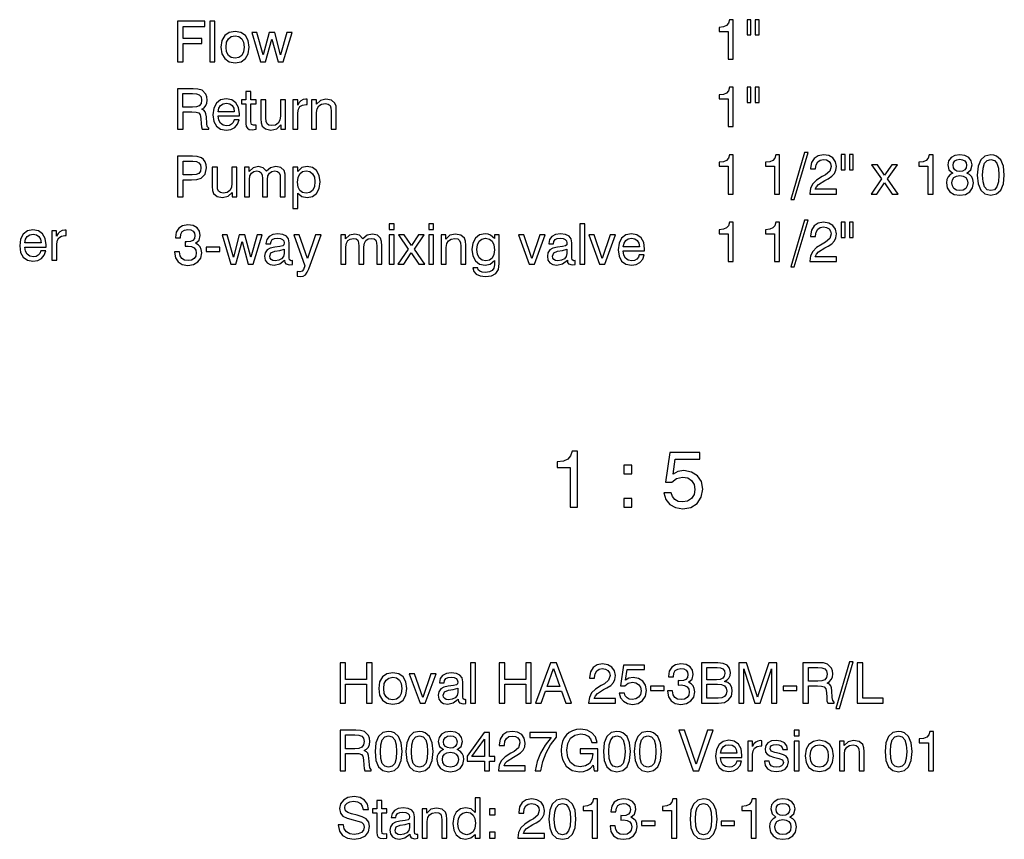
# Model space of a CAD drawing. Extents: x 50 to 396, y 16 to 255.
# Drawn here: x 310 to 396, y 16 to 87 of the extents above; entities that cross this region are included whole.
import ezdxf

# ---------------------------------------------------------------- set-up
doc = ezdxf.new("R2010")
doc.units = 0
doc.layers.get('0').update_dxf_attribs({"linetype": 'CONTINUOUS'})

msp = doc.modelspace()

# ---------------------------------------------------------------- linework, layer by layer
at = {"color": 7}
for points in [[(324.136, 83.425), (324.613, 83.425), (324.613, 85.007), (326.249, 85.007), (326.249, 85.435), (324.613, 85.435), (324.613, 86.487), (326.487, 86.487), (326.487, 86.925), (324.136, 86.925)], [(326.93, 83.425), (327.363, 83.425), (327.363, 86.925), (326.93, 86.925)], [(371.763, 83.654), (372.206, 83.654), (372.206, 87.057), (371.875, 87.057), (371.788, 86.76), (371.612, 86.56), (371.345, 86.443), (370.975, 86.404), (370.975, 86.059), (371.763, 86.059)], [(373.735, 87.066), (373.404, 87.066), (373.404, 85.747), (373.735, 85.747)], [(374.436, 87.066), (374.105, 87.066), (374.105, 85.747), (374.436, 85.747)], [(327.894, 84.7), (327.977, 84.121), (328.215, 83.697), (328.6, 83.435), (329.116, 83.347), (329.627, 83.435), (330.007, 83.697), (330.245, 84.121), (330.333, 84.7), (330.25, 85.275), (330.007, 85.698), (329.622, 85.961), (329.111, 86.053), (328.595, 85.961), (328.215, 85.698), (327.972, 85.275)], [(328.332, 84.7), (328.381, 85.119), (328.532, 85.421), (328.775, 85.606), (329.116, 85.674), (329.442, 85.611), (329.685, 85.421), (329.836, 85.119), (329.89, 84.7), (329.836, 84.277), (329.685, 83.975), (329.442, 83.785), (329.116, 83.727), (328.78, 83.785), (328.532, 83.975), (328.381, 84.277)], [(331.321, 83.425), (331.754, 83.425), (332.294, 85.387), (332.83, 83.425), (333.263, 83.425), (334.037, 85.971), (333.599, 85.971), (333.039, 84.024), (332.543, 85.971), (332.046, 85.971), (331.545, 84.024), (331.004, 85.971), (330.561, 85.971)], [(324.136, 81.088), (324.136, 77.588), (324.608, 77.588), (324.608, 79.088), (325.377, 79.088), (325.747, 79.073), (325.976, 79), (326.103, 78.834), (326.156, 78.528), (326.185, 78.07), (326.21, 77.793), (326.278, 77.588), (326.828, 77.588), (326.828, 77.686), (326.711, 77.827), (326.667, 78.095), (326.628, 78.669), (326.594, 78.912), (326.531, 79.102), (326.414, 79.234), (326.229, 79.321), (326.434, 79.453), (326.584, 79.633), (326.677, 79.852), (326.711, 80.12), (326.677, 80.392), (326.594, 80.631), (326.258, 80.967), (325.903, 81.069), (325.494, 81.088)], [(371.763, 77.817), (372.206, 77.817), (372.206, 81.22), (371.875, 81.22), (371.788, 80.923), (371.612, 80.724), (371.345, 80.607), (370.975, 80.568), (370.975, 80.222), (371.763, 80.222)], [(373.735, 81.23), (373.404, 81.23), (373.404, 79.911), (373.735, 79.911)], [(374.436, 81.23), (374.105, 81.23), (374.105, 79.911), (374.436, 79.911)], [(324.603, 80.679), (325.416, 80.679), (325.762, 80.655), (326.015, 80.567), (326.166, 80.397), (326.219, 80.11), (326.166, 79.813), (326.02, 79.623), (325.767, 79.521), (325.416, 79.492), (324.603, 79.492)], [(329.033, 78.411), (328.95, 78.187), (328.809, 78.026), (328.619, 77.924), (328.381, 77.895), (328.074, 77.948), (327.845, 78.109), (327.699, 78.377), (327.646, 78.737), (329.486, 78.737), (329.491, 78.927), (329.413, 79.477), (329.184, 79.881), (328.824, 80.129), (328.342, 80.217), (327.865, 80.124), (327.504, 79.852), (327.276, 79.419), (327.198, 78.834), (327.276, 78.275), (327.504, 77.856), (327.865, 77.593), (328.342, 77.505), (328.755, 77.569), (329.086, 77.744), (329.325, 78.026), (329.456, 78.411)], [(330.484, 78.231), (330.484, 79.793), (330.941, 79.793), (330.941, 80.134), (330.484, 80.134), (330.484, 80.845), (330.055, 80.845), (330.055, 80.134), (329.676, 80.134), (329.676, 79.793), (330.055, 79.793), (330.055, 78.085), (330.08, 77.837), (330.172, 77.671), (330.342, 77.583), (330.6, 77.554), (330.941, 77.593), (330.941, 77.958), (330.712, 77.944), (330.523, 78.007)], [(331.774, 80.134), (331.34, 80.134), (331.34, 78.484), (331.355, 78.143), (331.452, 77.871), (331.749, 77.613), (332.217, 77.525), (332.713, 77.637), (333.059, 77.968), (333.059, 77.588), (333.468, 77.588), (333.468, 80.134), (333.039, 80.134), (333.039, 78.761), (332.991, 78.387), (332.844, 78.119), (332.611, 77.958), (332.29, 77.905), (332.036, 77.944), (331.876, 78.065), (331.793, 78.27), (331.774, 78.572)], [(334.12, 77.588), (334.548, 77.588), (334.548, 79.005), (334.592, 79.316), (334.724, 79.545), (334.943, 79.686), (335.249, 79.735), (335.351, 79.73), (335.351, 80.183), (335.24, 80.188), (335.006, 80.154), (334.811, 80.061), (334.65, 79.9), (334.534, 79.677), (334.534, 80.134), (334.12, 80.134)], [(337.43, 77.588), (337.863, 77.588), (337.863, 79.238), (337.844, 79.574), (337.751, 79.852), (337.445, 80.11), (336.963, 80.197), (336.491, 80.09), (336.145, 79.764), (336.145, 80.134), (335.736, 80.134), (335.736, 77.588), (336.164, 77.588), (336.164, 79.039), (336.213, 79.37), (336.364, 79.613), (336.598, 79.764), (336.919, 79.818), (337.167, 79.774), (337.328, 79.652), (337.406, 79.448), (337.43, 79.156)], [(327.646, 79.092), (327.709, 79.414), (327.855, 79.647), (328.069, 79.789), (328.356, 79.837), (328.644, 79.789), (328.858, 79.642), (328.994, 79.409), (329.043, 79.092)], [(324.136, 71.752), (324.613, 71.752), (324.613, 73.227), (325.333, 73.227), (325.81, 73.246), (326.19, 73.368), (326.521, 73.718), (326.638, 74.239), (326.604, 74.526), (326.521, 74.775), (326.38, 74.974), (326.195, 75.12), (325.835, 75.227), (325.426, 75.252), (324.136, 75.252)], [(371.763, 71.981), (372.206, 71.981), (372.206, 75.383), (371.875, 75.383), (371.788, 75.087), (371.612, 74.887), (371.345, 74.77), (370.975, 74.731), (370.975, 74.386), (371.763, 74.386)], [(375.77, 71.981), (376.213, 71.981), (376.213, 75.383), (375.882, 75.383), (375.794, 75.087), (375.619, 74.887), (375.351, 74.77), (374.981, 74.731), (374.981, 74.386), (375.77, 74.386)], [(377.191, 71.528), (377.483, 71.528), (378.666, 75.573), (378.364, 75.573)], [(378.812, 71.981), (381.129, 71.981), (381.129, 72.399), (379.299, 72.399), (379.396, 72.619), (379.567, 72.813), (380.112, 73.164), (380.399, 73.31), (380.72, 73.519), (380.949, 73.762), (381.081, 74.045), (381.129, 74.376), (381.046, 74.785), (380.823, 75.106), (380.467, 75.31), (380.014, 75.383), (379.547, 75.301), (379.192, 75.072), (378.963, 74.702), (378.885, 74.215), (378.885, 74.157), (379.328, 74.157), (379.328, 74.196), (379.372, 74.527), (379.508, 74.77), (379.717, 74.926), (379.995, 74.979), (380.272, 74.936), (380.487, 74.809), (380.618, 74.619), (380.667, 74.381), (380.54, 73.967), (380.17, 73.655), (379.883, 73.5), (379.406, 73.193), (379.07, 72.867), (378.875, 72.482), (378.812, 72.01)], [(381.879, 75.393), (381.548, 75.393), (381.548, 74.074), (381.879, 74.074)], [(382.58, 75.393), (382.249, 75.393), (382.249, 74.074), (382.58, 74.074)], [(389.039, 71.981), (389.482, 71.981), (389.482, 75.383), (389.151, 75.383), (389.064, 75.087), (388.889, 74.887), (388.621, 74.77), (388.251, 74.731), (388.251, 74.386), (389.039, 74.386)], [(391.201, 73.801), (390.953, 73.665), (390.777, 73.475), (390.67, 73.237), (390.636, 72.95), (390.714, 72.511), (390.943, 72.176), (391.308, 71.961), (391.8, 71.883), (392.286, 71.961), (392.651, 72.176), (392.885, 72.511), (392.968, 72.95), (392.929, 73.237), (392.822, 73.475), (392.647, 73.665), (392.403, 73.801), (392.739, 74.079), (392.851, 74.512), (392.773, 74.858), (392.564, 75.135), (392.233, 75.315), (391.8, 75.383), (391.361, 75.315), (391.035, 75.135), (390.826, 74.858), (390.753, 74.512), (390.86, 74.079)], [(391.211, 74.473), (391.249, 74.687), (391.366, 74.853), (391.551, 74.955), (391.8, 74.994), (392.043, 74.955), (392.233, 74.853), (392.345, 74.687), (392.389, 74.473), (392.345, 74.254), (392.228, 74.084), (392.043, 73.972), (391.8, 73.938), (391.551, 73.977), (391.366, 74.084), (391.249, 74.254)], [(393.304, 73.631), (393.377, 72.867), (393.601, 72.322), (393.966, 71.991), (394.472, 71.883), (394.973, 71.991), (395.343, 72.322), (395.567, 72.867), (395.645, 73.631), (395.567, 74.39), (395.343, 74.936), (394.973, 75.267), (394.74, 75.354), (394.472, 75.383), (393.966, 75.272), (393.601, 74.936), (393.377, 74.39)], [(393.771, 73.631), (393.81, 74.225), (393.932, 74.648), (394.151, 74.897), (394.472, 74.984), (394.793, 74.897), (395.012, 74.648), (395.134, 74.225), (395.173, 73.631), (395.134, 73.032), (395.012, 72.614), (394.793, 72.361), (394.472, 72.283), (394.151, 72.361), (393.932, 72.614), (393.805, 73.032)], [(324.613, 73.65), (324.613, 74.823), (325.445, 74.823), (325.762, 74.789), (325.981, 74.692), (326.112, 74.512), (326.156, 74.239), (326.112, 73.952), (325.976, 73.772), (325.742, 73.674), (325.411, 73.65)], [(327.577, 74.298), (327.144, 74.298), (327.144, 72.647), (327.159, 72.307), (327.256, 72.034), (327.553, 71.776), (328.02, 71.688), (328.517, 71.8), (328.863, 72.131), (328.863, 71.752), (329.271, 71.752), (329.271, 74.298), (328.843, 74.298), (328.843, 72.925), (328.794, 72.55), (328.648, 72.282), (328.415, 72.122), (328.093, 72.068), (327.84, 72.107), (327.68, 72.229), (327.597, 72.433), (327.577, 72.735)], [(333.025, 71.752), (333.453, 71.752), (333.453, 73.353), (333.438, 73.718), (333.351, 74.015), (333.073, 74.268), (332.64, 74.361), (332.182, 74.263), (331.822, 73.962), (331.53, 74.263), (331.126, 74.361), (330.669, 74.254), (330.333, 73.937), (330.333, 74.298), (329.924, 74.298), (329.924, 71.752), (330.352, 71.752), (330.352, 73.256), (330.396, 73.563), (330.523, 73.791), (330.727, 73.932), (331.004, 73.986), (331.238, 73.942), (331.379, 73.821), (331.452, 73.611), (331.472, 73.319), (331.472, 71.752), (331.905, 71.752), (331.905, 73.256), (331.949, 73.563), (332.075, 73.796), (332.28, 73.937), (332.557, 73.986), (332.791, 73.942), (332.932, 73.821), (333.005, 73.611), (333.025, 73.319)], [(334.11, 70.734), (334.529, 70.734), (334.529, 72.063), (334.879, 71.766), (335.351, 71.674), (335.804, 71.766), (336.16, 72.034), (336.388, 72.458), (336.471, 73.032), (336.388, 73.592), (336.16, 74.02), (335.809, 74.283), (335.356, 74.38), (334.884, 74.273), (334.529, 73.937), (334.529, 74.298), (334.11, 74.298)], [(384.128, 71.981), (384.629, 71.981), (385.277, 72.964), (385.944, 71.981), (386.46, 71.981), (385.549, 73.295), (386.406, 74.527), (385.909, 74.527), (385.296, 73.612), (384.673, 74.527), (384.172, 74.527), (385.014, 73.29)], [(334.514, 73.008), (334.563, 73.431), (334.709, 73.743), (334.943, 73.928), (335.264, 73.996), (335.575, 73.928), (335.819, 73.747), (335.97, 73.451), (336.023, 73.061), (335.97, 72.623), (335.819, 72.307), (335.585, 72.117), (335.269, 72.053), (334.938, 72.112), (334.699, 72.287), (334.558, 72.589)], [(391.108, 72.959), (391.152, 73.217), (391.288, 73.412), (391.507, 73.539), (391.8, 73.582), (392.087, 73.539), (392.306, 73.412), (392.447, 73.217), (392.496, 72.959), (392.447, 72.682), (392.306, 72.472), (392.087, 72.336), (391.8, 72.292), (391.507, 72.336), (391.288, 72.472), (391.152, 72.682)], [(323.873, 66.976), (323.873, 66.952), (323.951, 66.48), (324.18, 66.124), (324.54, 65.9), (325.012, 65.818), (325.518, 65.896), (325.898, 66.115), (326.141, 66.451), (326.229, 66.894), (326.19, 67.181), (326.088, 67.414), (325.913, 67.595), (325.679, 67.726), (325.995, 67.989), (326.103, 68.407), (326.029, 68.787), (325.82, 69.074), (325.475, 69.254), (325.012, 69.318), (324.574, 69.24), (324.238, 69.021), (324.024, 68.675), (323.951, 68.222), (323.951, 68.198), (324.384, 68.198), (324.423, 68.51), (324.545, 68.734), (324.749, 68.87), (325.036, 68.919), (325.29, 68.88), (325.479, 68.777), (325.591, 68.612), (325.635, 68.388), (325.591, 68.14), (325.465, 67.979), (325.246, 67.887), (324.944, 67.862), (324.798, 67.867), (324.798, 67.483), (325.041, 67.492), (325.348, 67.448), (325.572, 67.332), (325.708, 67.142), (325.757, 66.894), (325.703, 66.611), (325.567, 66.402), (325.338, 66.27), (325.041, 66.227), (324.735, 66.275), (324.511, 66.416), (324.37, 66.655), (324.316, 66.976)], [(342.444, 68.928), (342.872, 68.928), (342.872, 69.415), (342.444, 69.415)], [(345.856, 68.928), (346.285, 68.928), (346.285, 69.415), (345.856, 69.415)], [(358.927, 65.915), (359.36, 65.915), (359.36, 69.415), (358.927, 69.415)], [(371.763, 66.144), (372.206, 66.144), (372.206, 69.547), (371.875, 69.547), (371.788, 69.25), (371.612, 69.05), (371.345, 68.934), (370.975, 68.895), (370.975, 68.549), (371.763, 68.549)], [(375.77, 66.144), (376.213, 66.144), (376.213, 69.547), (375.882, 69.547), (375.794, 69.25), (375.619, 69.05), (375.351, 68.934), (374.981, 68.895), (374.981, 68.549), (375.77, 68.549)], [(377.191, 65.692), (377.483, 65.692), (378.666, 69.737), (378.364, 69.737)], [(378.812, 66.144), (381.129, 66.144), (381.129, 66.563), (379.299, 66.563), (379.396, 66.782), (379.567, 66.977), (380.112, 67.327), (380.399, 67.473), (380.72, 67.683), (380.949, 67.926), (381.081, 68.208), (381.129, 68.539), (381.046, 68.948), (380.823, 69.269), (380.467, 69.474), (380.014, 69.547), (379.547, 69.464), (379.192, 69.235), (378.963, 68.865), (378.885, 68.379), (378.885, 68.32), (379.328, 68.32), (379.328, 68.359), (379.372, 68.69), (379.508, 68.934), (379.717, 69.089), (379.995, 69.143), (380.272, 69.099), (380.487, 68.972), (380.618, 68.783), (380.667, 68.544), (380.54, 68.13), (380.17, 67.819), (379.883, 67.663), (379.406, 67.356), (379.07, 67.03), (378.875, 66.646), (378.812, 66.173)], [(381.879, 69.557), (381.548, 69.557), (381.548, 68.237), (381.879, 68.237)], [(382.58, 69.557), (382.249, 69.557), (382.249, 68.237), (382.58, 68.237)], [(312.317, 67.079), (312.235, 66.855), (312.094, 66.694), (311.904, 66.592), (311.665, 66.563), (311.359, 66.616), (311.13, 66.777), (310.984, 67.045), (310.93, 67.405), (312.77, 67.405), (312.775, 67.595), (312.697, 68.145), (312.468, 68.549), (312.108, 68.797), (311.626, 68.885), (311.149, 68.792), (310.789, 68.52), (310.56, 68.086), (310.482, 67.502), (310.56, 66.942), (310.789, 66.524), (311.149, 66.261), (311.626, 66.173), (312.04, 66.237), (312.371, 66.412), (312.61, 66.694), (312.741, 67.079)], [(310.93, 67.76), (310.993, 68.082), (311.139, 68.315), (311.354, 68.456), (311.641, 68.505), (311.928, 68.456), (312.142, 68.31), (312.279, 68.077), (312.327, 67.76)], [(313.267, 66.256), (313.695, 66.256), (313.695, 67.673), (313.739, 67.984), (313.87, 68.213), (314.089, 68.354), (314.396, 68.403), (314.498, 68.398), (314.498, 68.851), (314.386, 68.856), (314.153, 68.821), (313.958, 68.729), (313.797, 68.568), (313.68, 68.344), (313.68, 68.802), (313.267, 68.802)], [(328.746, 65.915), (329.179, 65.915), (329.719, 67.877), (330.255, 65.915), (330.688, 65.915), (331.462, 68.461), (331.024, 68.461), (330.464, 66.514), (329.968, 68.461), (329.471, 68.461), (328.97, 66.514), (328.429, 68.461), (327.986, 68.461)], [(333.395, 66.256), (333.395, 66.241), (333.419, 66.076), (333.497, 65.959), (333.823, 65.866), (334.071, 65.905), (334.071, 66.236), (333.959, 66.222), (333.818, 66.285), (333.794, 66.48), (333.794, 67.755), (333.73, 68.106), (333.55, 68.349), (333.239, 68.495), (332.801, 68.544), (332.372, 68.485), (332.051, 68.315), (331.851, 68.052), (331.783, 67.711), (331.783, 67.692), (332.187, 67.692), (332.221, 67.891), (332.333, 68.042), (332.523, 68.13), (332.786, 68.164), (333.034, 68.135), (333.214, 68.062), (333.322, 67.94), (333.361, 67.775), (333.341, 67.59), (333.239, 67.497), (332.981, 67.448), (332.538, 67.4), (332.153, 67.307), (331.881, 67.147), (331.72, 66.908), (331.666, 66.601), (331.72, 66.28), (331.881, 66.042), (332.139, 65.891), (332.494, 65.837), (332.971, 65.939)], [(336.077, 68.461), (335.371, 66.402), (334.665, 68.461), (334.188, 68.461), (335.152, 65.769), (335.04, 65.467), (334.918, 65.311), (334.724, 65.258), (334.475, 65.297), (334.475, 64.888), (334.728, 64.849), (335.006, 64.888), (335.205, 65.01), (335.351, 65.219), (335.483, 65.521), (336.554, 68.461)], [(341.368, 65.915), (341.797, 65.915), (341.797, 67.517), (341.782, 67.882), (341.694, 68.179), (341.417, 68.432), (340.984, 68.524), (340.526, 68.427), (340.166, 68.125), (339.874, 68.427), (339.47, 68.524), (339.012, 68.417), (338.676, 68.101), (338.676, 68.461), (338.267, 68.461), (338.267, 65.915), (338.696, 65.915), (338.696, 67.419), (338.74, 67.726), (338.866, 67.955), (339.07, 68.096), (339.348, 68.149), (339.582, 68.106), (339.723, 67.984), (339.796, 67.775), (339.815, 67.483), (339.815, 65.915), (340.249, 65.915), (340.249, 67.419), (340.292, 67.726), (340.419, 67.96), (340.623, 68.101), (340.901, 68.149), (341.134, 68.106), (341.276, 67.984), (341.349, 67.775), (341.368, 67.483)], [(342.444, 65.915), (342.872, 65.915), (342.872, 68.461), (342.444, 68.461)], [(343.198, 65.915), (343.7, 65.915), (344.347, 66.898), (345.014, 65.915), (345.53, 65.915), (344.62, 67.229), (345.477, 68.461), (344.98, 68.461), (344.367, 67.546), (343.744, 68.461), (343.242, 68.461), (344.084, 67.225)], [(345.856, 65.915), (346.285, 65.915), (346.285, 68.461), (345.856, 68.461)], [(348.631, 65.915), (349.064, 65.915), (349.064, 67.565), (349.045, 67.901), (348.952, 68.179), (348.646, 68.437), (348.164, 68.524), (347.691, 68.417), (347.346, 68.091), (347.346, 68.461), (346.937, 68.461), (346.937, 65.915), (347.365, 65.915), (347.365, 67.366), (347.414, 67.697), (347.565, 67.94), (347.799, 68.091), (348.12, 68.145), (348.368, 68.101), (348.529, 67.979), (348.607, 67.775), (348.631, 67.483)], [(351.537, 66.227), (351.537, 65.876), (351.493, 65.579), (351.362, 65.375), (351.128, 65.253), (350.778, 65.214), (350.481, 65.243), (350.271, 65.316), (350.145, 65.438), (350.106, 65.608), (350.106, 65.618), (349.687, 65.618), (349.687, 65.599), (349.755, 65.292), (349.965, 65.058), (350.301, 64.907), (350.763, 64.854), (351.303, 64.922), (351.673, 65.122), (351.883, 65.472), (351.951, 65.969), (351.951, 68.461), (351.537, 68.461), (351.537, 68.14), (351.206, 68.427), (350.992, 68.51), (350.734, 68.544), (350.262, 68.446), (349.897, 68.174), (349.663, 67.745), (349.585, 67.195), (349.668, 66.631), (349.902, 66.202), (350.262, 65.925), (350.729, 65.832), (351.182, 65.93)], [(350.783, 68.159), (351.114, 68.096), (351.357, 67.906), (351.498, 67.599), (351.552, 67.171), (351.503, 66.747), (351.362, 66.451), (351.123, 66.27), (350.787, 66.217), (350.471, 66.28), (350.233, 66.465), (350.082, 66.772), (350.033, 67.186), (350.082, 67.604), (350.228, 67.906), (350.461, 68.091)], [(354.555, 65.915), (355.008, 65.915), (355.938, 68.461), (355.48, 68.461), (354.784, 66.421), (354.073, 68.461), (353.616, 68.461)], [(357.851, 66.256), (357.851, 66.241), (357.875, 66.076), (357.953, 65.959), (358.279, 65.866), (358.527, 65.905), (358.527, 66.236), (358.415, 66.222), (358.274, 66.285), (358.25, 66.48), (358.25, 67.755), (358.187, 68.106), (358.007, 68.349), (357.695, 68.495), (357.257, 68.544), (356.828, 68.485), (356.507, 68.315), (356.308, 68.052), (356.24, 67.711), (356.24, 67.692), (356.644, 67.692), (356.678, 67.891), (356.79, 68.042), (356.979, 68.13), (357.242, 68.164), (357.491, 68.135), (357.671, 68.062), (357.778, 67.94), (357.817, 67.775), (357.797, 67.59), (357.695, 67.497), (357.437, 67.448), (356.994, 67.4), (356.609, 67.307), (356.337, 67.147), (356.176, 66.908), (356.123, 66.601), (356.176, 66.28), (356.337, 66.042), (356.595, 65.891), (356.95, 65.837), (357.427, 65.939)], [(360.64, 65.915), (361.093, 65.915), (362.023, 68.461), (361.565, 68.461), (360.869, 66.421), (360.158, 68.461), (359.701, 68.461)], [(364.077, 66.738), (363.994, 66.514), (363.853, 66.353), (363.663, 66.251), (363.424, 66.222), (363.118, 66.275), (362.889, 66.436), (362.743, 66.704), (362.689, 67.064), (364.529, 67.064), (364.534, 67.254), (364.456, 67.804), (364.228, 68.208), (363.867, 68.456), (363.386, 68.544), (362.908, 68.451), (362.548, 68.179), (362.319, 67.745), (362.242, 67.161), (362.319, 66.601), (362.548, 66.183), (362.908, 65.92), (363.386, 65.832), (363.799, 65.896), (364.13, 66.071), (364.369, 66.353), (364.5, 66.738)], [(362.689, 67.419), (362.753, 67.741), (362.899, 67.974), (363.113, 68.115), (363.4, 68.164), (363.687, 68.115), (363.902, 67.969), (364.038, 67.736), (364.086, 67.419)], [(326.604, 67.01), (327.782, 67.01), (327.782, 67.395), (326.604, 67.395)], [(333.356, 67.21), (333.356, 66.83), (333.297, 66.582), (333.137, 66.387), (332.883, 66.256), (332.567, 66.212), (332.367, 66.236), (332.226, 66.314), (332.139, 66.436), (332.109, 66.606), (332.212, 66.898), (332.548, 67.035), (332.976, 67.093)], [(357.812, 67.21), (357.812, 66.83), (357.753, 66.582), (357.593, 66.387), (357.34, 66.256), (357.023, 66.212), (356.824, 66.236), (356.682, 66.314), (356.595, 66.436), (356.566, 66.606), (356.668, 66.898), (357.004, 67.035), (357.432, 67.093)], [(358.104, 44.897), (358.736, 44.897), (358.736, 49.758), (358.264, 49.758), (358.138, 49.334), (357.888, 49.049), (357.506, 48.882), (356.977, 48.826), (356.977, 48.333), (358.104, 48.333)], [(366.205, 46.156), (366.358, 45.579), (366.706, 45.141), (367.207, 44.863), (367.839, 44.758), (368.542, 44.883), (369.084, 45.224), (369.439, 45.767), (369.564, 46.462), (369.446, 47.116), (369.112, 47.616), (368.597, 47.943), (367.923, 48.061), (367.401, 47.978), (366.991, 47.749), (367.186, 49.049), (369.3, 49.049), (369.3, 49.619), (366.727, 49.619), (366.344, 47.06), (366.901, 47.06), (367.304, 47.387), (367.818, 47.505), (368.264, 47.429), (368.597, 47.213), (368.813, 46.872), (368.889, 46.427), (368.806, 45.989), (368.59, 45.648), (368.25, 45.433), (367.812, 45.356), (367.443, 45.405), (367.158, 45.565), (366.949, 45.815), (366.845, 46.156)], [(362.728, 47.783), (363.43, 47.783), (363.43, 48.534), (362.728, 48.534)], [(362.728, 44.897), (363.43, 44.897), (363.43, 45.655), (362.728, 45.655)], [(381.086, 27.493), (381.378, 27.493), (382.561, 31.539), (382.259, 31.539)], [(338.195, 27.946), (338.672, 27.946), (338.672, 29.587), (340.488, 29.587), (340.488, 27.946), (340.965, 27.946), (340.965, 31.446), (340.488, 31.446), (340.488, 30.01), (338.672, 30.01), (338.672, 31.446), (338.195, 31.446)], [(349.484, 27.946), (349.917, 27.946), (349.917, 31.446), (349.484, 31.446)], [(351.962, 27.946), (352.439, 27.946), (352.439, 29.587), (354.254, 29.587), (354.254, 27.946), (354.731, 27.946), (354.731, 31.446), (354.254, 31.446), (354.254, 30.01), (352.439, 30.01), (352.439, 31.446), (351.962, 31.446)], [(355.092, 27.946), (355.583, 27.946), (355.958, 28.993), (357.336, 28.993), (357.706, 27.946), (358.222, 27.946), (356.917, 31.446), (356.391, 31.446)], [(356.104, 29.402), (356.654, 30.945), (357.195, 29.402)], [(359.692, 27.946), (362.009, 27.946), (362.009, 28.365), (360.178, 28.365), (360.276, 28.584), (360.446, 28.779), (360.991, 29.129), (361.279, 29.275), (361.6, 29.484), (361.829, 29.728), (361.96, 30.01), (362.009, 30.341), (361.926, 30.75), (361.702, 31.071), (361.347, 31.276), (360.894, 31.349), (360.427, 31.266), (360.071, 31.037), (359.843, 30.667), (359.765, 30.181), (359.765, 30.122), (360.208, 30.122), (360.208, 30.161), (360.252, 30.492), (360.388, 30.735), (360.597, 30.891), (360.875, 30.945), (361.152, 30.901), (361.366, 30.774), (361.498, 30.585), (361.546, 30.346), (361.42, 29.932), (361.05, 29.621), (360.763, 29.465), (360.286, 29.158), (359.95, 28.832), (359.755, 28.448), (359.692, 27.975)], [(362.345, 28.827), (362.452, 28.423), (362.695, 28.117), (363.046, 27.922), (363.489, 27.849), (363.98, 27.936), (364.36, 28.175), (364.608, 28.555), (364.696, 29.041), (364.613, 29.499), (364.379, 29.849), (364.019, 30.078), (363.547, 30.161), (363.182, 30.103), (362.895, 29.942), (363.031, 30.852), (364.511, 30.852), (364.511, 31.251), (362.71, 31.251), (362.442, 29.46), (362.832, 29.46), (363.114, 29.689), (363.474, 29.772), (363.786, 29.718), (364.019, 29.567), (364.17, 29.329), (364.224, 29.017), (364.165, 28.71), (364.014, 28.472), (363.776, 28.321), (363.469, 28.267), (363.211, 28.302), (363.012, 28.413), (362.866, 28.589), (362.793, 28.827)], [(366.516, 29.007), (366.516, 28.983), (366.594, 28.511), (366.823, 28.155), (367.183, 27.932), (367.656, 27.849), (368.162, 27.927), (368.542, 28.146), (368.785, 28.482), (368.873, 28.925), (368.834, 29.212), (368.731, 29.445), (368.556, 29.626), (368.322, 29.757), (368.639, 30.02), (368.746, 30.438), (368.673, 30.818), (368.464, 31.105), (368.118, 31.286), (367.656, 31.349), (367.217, 31.271), (366.882, 31.052), (366.667, 30.706), (366.594, 30.254), (366.594, 30.229), (367.028, 30.229), (367.067, 30.541), (367.188, 30.765), (367.393, 30.901), (367.68, 30.95), (367.933, 30.911), (368.123, 30.808), (368.235, 30.643), (368.279, 30.419), (368.235, 30.171), (368.108, 30.01), (367.889, 29.918), (367.587, 29.893), (367.441, 29.898), (367.441, 29.514), (367.685, 29.523), (367.991, 29.48), (368.215, 29.363), (368.352, 29.173), (368.4, 28.925), (368.347, 28.642), (368.211, 28.433), (367.982, 28.302), (367.685, 28.258), (367.378, 28.306), (367.154, 28.448), (367.013, 28.686), (366.959, 29.007)], [(369.452, 27.946), (370.937, 27.946), (371.433, 28.019), (371.803, 28.233), (372.037, 28.56), (372.119, 28.993), (372.071, 29.304), (371.939, 29.553), (371.73, 29.733), (371.453, 29.835), (371.667, 29.957), (371.827, 30.127), (371.92, 30.336), (371.954, 30.594), (371.881, 30.964), (371.676, 31.232), (371.336, 31.393), (370.863, 31.446), (369.452, 31.446)], [(369.929, 29.976), (369.929, 31.047), (370.8, 31.047), (371.097, 31.013), (371.306, 30.916), (371.433, 30.755), (371.477, 30.526), (371.428, 30.278), (371.297, 30.103), (371.073, 30.005), (370.761, 29.976)], [(373.112, 30.93), (373.19, 30.623), (374.071, 27.946), (374.519, 27.946), (375.42, 30.623), (375.503, 30.93), (375.503, 27.946), (375.965, 27.946), (375.965, 31.446), (375.284, 31.446), (374.383, 28.769), (374.305, 28.482), (374.222, 28.769), (373.356, 31.446), (372.674, 31.446), (372.674, 27.946), (373.112, 27.946)], [(378.233, 31.446), (378.233, 27.946), (378.706, 27.946), (378.706, 29.445), (379.475, 29.445), (379.845, 29.431), (380.074, 29.358), (380.2, 29.192), (380.254, 28.886), (380.283, 28.428), (380.307, 28.151), (380.375, 27.946), (380.925, 27.946), (380.925, 28.044), (380.809, 28.185), (380.765, 28.452), (380.726, 29.027), (380.692, 29.27), (380.628, 29.46), (380.512, 29.591), (380.327, 29.679), (380.531, 29.811), (380.682, 29.991), (380.774, 30.21), (380.809, 30.477), (380.774, 30.75), (380.692, 30.989), (380.356, 31.324), (380, 31.427), (379.592, 31.446)], [(378.701, 31.037), (379.514, 31.037), (379.859, 31.013), (380.112, 30.925), (380.263, 30.755), (380.317, 30.468), (380.263, 30.171), (380.117, 29.981), (379.864, 29.879), (379.514, 29.849), (378.701, 29.849)], [(382.931, 27.946), (385.156, 27.946), (385.156, 28.389), (383.413, 28.389), (383.413, 31.446), (382.931, 31.446)], [(341.535, 29.222), (341.617, 28.642), (341.856, 28.219), (342.24, 27.956), (342.756, 27.868), (343.268, 27.956), (343.647, 28.219), (343.886, 28.642), (343.973, 29.222), (343.891, 29.796), (343.647, 30.219), (343.263, 30.482), (342.752, 30.575), (342.236, 30.482), (341.856, 30.219), (341.612, 29.796)], [(341.973, 29.222), (342.021, 29.64), (342.172, 29.942), (342.416, 30.127), (342.756, 30.195), (343.083, 30.132), (343.326, 29.942), (343.477, 29.64), (343.53, 29.222), (343.477, 28.798), (343.326, 28.496), (343.083, 28.306), (342.756, 28.248), (342.421, 28.306), (342.172, 28.496), (342.021, 28.798)], [(345.112, 27.946), (345.565, 27.946), (346.495, 30.492), (346.037, 30.492), (345.341, 28.452), (344.631, 30.492), (344.173, 30.492)], [(348.408, 28.287), (348.408, 28.272), (348.432, 28.107), (348.51, 27.99), (348.836, 27.897), (349.085, 27.936), (349.085, 28.267), (348.973, 28.253), (348.832, 28.316), (348.807, 28.511), (348.807, 29.786), (348.744, 30.137), (348.564, 30.38), (348.252, 30.526), (347.814, 30.575), (347.386, 30.516), (347.064, 30.346), (346.865, 30.083), (346.797, 29.742), (346.797, 29.723), (347.201, 29.723), (347.235, 29.923), (347.347, 30.073), (347.537, 30.161), (347.799, 30.195), (348.048, 30.166), (348.228, 30.093), (348.335, 29.971), (348.374, 29.806), (348.354, 29.621), (348.252, 29.528), (347.994, 29.48), (347.551, 29.431), (347.167, 29.338), (346.894, 29.178), (346.733, 28.939), (346.68, 28.633), (346.733, 28.311), (346.894, 28.073), (347.152, 27.922), (347.507, 27.868), (347.984, 27.97)], [(348.369, 29.241), (348.369, 28.861), (348.311, 28.613), (348.15, 28.418), (347.897, 28.287), (347.58, 28.243), (347.381, 28.267), (347.24, 28.345), (347.152, 28.467), (347.123, 28.637), (347.225, 28.929), (347.561, 29.066), (347.989, 29.124)], [(365.056, 29.041), (366.234, 29.041), (366.234, 29.426), (365.056, 29.426)], [(369.929, 28.37), (369.929, 29.587), (370.839, 29.587), (371.185, 29.553), (371.433, 29.445), (371.579, 29.26), (371.633, 28.998), (371.584, 28.725), (371.443, 28.53), (371.209, 28.409), (370.893, 28.37)], [(376.51, 29.041), (377.688, 29.041), (377.688, 29.426), (376.51, 29.426)], [(338.195, 25.61), (338.195, 22.11), (338.667, 22.11), (338.667, 23.609), (339.436, 23.609), (339.806, 23.594), (340.035, 23.521), (340.162, 23.356), (340.215, 23.049), (340.245, 22.591), (340.269, 22.314), (340.337, 22.11), (340.887, 22.11), (340.887, 22.207), (340.77, 22.348), (340.727, 22.616), (340.688, 23.19), (340.653, 23.434), (340.59, 23.623), (340.473, 23.755), (340.288, 23.843), (340.493, 23.974), (340.644, 24.154), (340.736, 24.373), (340.77, 24.641), (340.736, 24.913), (340.653, 25.152), (340.318, 25.488), (339.962, 25.59), (339.553, 25.61)], [(360.081, 22.577), (360.183, 22.11), (360.495, 22.11), (360.495, 23.998), (358.962, 23.998), (358.962, 23.604), (360.057, 23.604), (360.057, 23.56), (359.979, 23.093), (359.755, 22.742), (359.414, 22.518), (358.971, 22.445), (358.484, 22.538), (358.115, 22.815), (357.881, 23.263), (357.803, 23.872), (357.881, 24.475), (358.119, 24.918), (358.494, 25.196), (359.005, 25.293), (359.366, 25.24), (359.653, 25.098), (359.857, 24.865), (359.974, 24.553), (360.437, 24.553), (360.281, 25.035), (359.979, 25.395), (359.551, 25.619), (359.005, 25.702), (358.631, 25.668), (358.299, 25.571), (358.007, 25.415), (357.764, 25.206), (357.569, 24.938), (357.428, 24.621), (357.341, 24.256), (357.311, 23.852), (357.341, 23.448), (357.428, 23.088), (357.759, 22.509), (358.261, 22.139), (358.903, 22.012), (359.258, 22.051), (359.57, 22.153), (359.848, 22.329)], [(368.731, 22.11), (369.228, 22.11), (370.459, 25.61), (369.963, 25.61), (368.984, 22.679), (367.977, 25.61), (367.485, 25.61)], [(377.479, 25.123), (377.907, 25.123), (377.907, 25.61), (377.479, 25.61)], [(338.663, 25.201), (339.475, 25.201), (339.821, 25.176), (340.074, 25.089), (340.225, 24.918), (340.279, 24.631), (340.225, 24.334), (340.079, 24.144), (339.826, 24.042), (339.475, 24.013), (338.663, 24.013)], [(341.218, 23.76), (341.291, 22.996), (341.515, 22.45), (341.88, 22.119), (342.386, 22.012), (342.888, 22.119), (343.258, 22.45), (343.482, 22.996), (343.56, 23.76), (343.482, 24.519), (343.258, 25.064), (342.888, 25.395), (342.654, 25.483), (342.386, 25.512), (341.88, 25.4), (341.515, 25.064), (341.291, 24.519)], [(341.685, 23.76), (341.724, 24.354), (341.846, 24.777), (342.065, 25.025), (342.386, 25.113), (342.708, 25.025), (342.927, 24.777), (343.048, 24.354), (343.087, 23.76), (343.048, 23.161), (342.927, 22.742), (342.708, 22.489), (342.386, 22.411), (342.065, 22.489), (341.846, 22.742), (341.72, 23.161)], [(343.891, 23.76), (343.964, 22.996), (344.188, 22.45), (344.553, 22.119), (345.059, 22.012), (345.56, 22.119), (345.93, 22.45), (346.154, 22.996), (346.232, 23.76), (346.154, 24.519), (345.93, 25.064), (345.56, 25.395), (345.327, 25.483), (345.059, 25.512), (344.553, 25.4), (344.188, 25.064), (343.964, 24.519)], [(344.358, 23.76), (344.397, 24.354), (344.519, 24.777), (344.738, 25.025), (345.059, 25.113), (345.38, 25.025), (345.599, 24.777), (345.721, 24.354), (345.76, 23.76), (345.721, 23.161), (345.599, 22.742), (345.38, 22.489), (345.059, 22.411), (344.738, 22.489), (344.519, 22.742), (344.392, 23.161)], [(347.133, 23.93), (346.884, 23.794), (346.709, 23.604), (346.602, 23.365), (346.568, 23.078), (346.646, 22.64), (346.875, 22.304), (347.24, 22.09), (347.731, 22.012), (348.218, 22.09), (348.583, 22.304), (348.817, 22.64), (348.9, 23.078), (348.861, 23.365), (348.754, 23.604), (348.578, 23.794), (348.335, 23.93), (348.671, 24.208), (348.783, 24.641), (348.705, 24.986), (348.496, 25.264), (348.165, 25.444), (347.731, 25.512), (347.293, 25.444), (346.967, 25.264), (346.758, 24.986), (346.685, 24.641), (346.792, 24.208)], [(347.142, 24.602), (347.181, 24.816), (347.298, 24.982), (347.483, 25.084), (347.731, 25.123), (347.975, 25.084), (348.165, 24.982), (348.277, 24.816), (348.32, 24.602), (348.277, 24.383), (348.16, 24.212), (347.975, 24.101), (347.731, 24.066), (347.483, 24.105), (347.298, 24.212), (347.181, 24.383)], [(350.672, 22.11), (351.11, 22.11), (351.11, 22.947), (351.592, 22.947), (351.592, 23.336), (351.11, 23.336), (351.11, 25.415), (350.667, 25.415), (349.192, 23.375), (349.192, 22.947), (350.672, 22.947)], [(349.601, 23.336), (350.672, 24.85), (350.672, 23.336)], [(351.893, 22.11), (354.211, 22.11), (354.211, 22.528), (352.38, 22.528), (352.478, 22.747), (352.648, 22.942), (353.193, 23.292), (353.48, 23.439), (353.802, 23.648), (354.03, 23.891), (354.162, 24.174), (354.211, 24.505), (354.128, 24.913), (353.904, 25.235), (353.548, 25.439), (353.096, 25.512), (352.628, 25.429), (352.273, 25.201), (352.044, 24.831), (351.966, 24.344), (351.966, 24.286), (352.409, 24.286), (352.409, 24.324), (352.453, 24.655), (352.59, 24.899), (352.799, 25.055), (353.076, 25.108), (353.354, 25.064), (353.568, 24.938), (353.699, 24.748), (353.748, 24.509), (353.621, 24.096), (353.252, 23.784), (352.964, 23.628), (352.487, 23.322), (352.151, 22.996), (351.957, 22.611), (351.893, 22.139)], [(355.072, 22.11), (355.569, 22.11), (355.729, 22.908), (356.012, 23.662), (356.406, 24.359), (356.927, 25.011), (356.927, 25.415), (354.61, 25.415), (354.61, 24.972), (356.459, 24.972), (355.924, 24.32), (355.52, 23.628), (355.233, 22.893)], [(360.972, 23.76), (361.045, 22.996), (361.269, 22.45), (361.634, 22.119), (362.14, 22.012), (362.642, 22.119), (363.012, 22.45), (363.236, 22.996), (363.313, 23.76), (363.236, 24.519), (363.012, 25.064), (362.642, 25.395), (362.408, 25.483), (362.14, 25.512), (361.634, 25.4), (361.269, 25.064), (361.045, 24.519)], [(361.439, 23.76), (361.478, 24.354), (361.6, 24.777), (361.819, 25.025), (362.14, 25.113), (362.462, 25.025), (362.681, 24.777), (362.802, 24.354), (362.841, 23.76), (362.802, 23.161), (362.681, 22.742), (362.462, 22.489), (362.14, 22.411), (361.819, 22.489), (361.6, 22.742), (361.473, 23.161)], [(363.644, 23.76), (363.717, 22.996), (363.941, 22.45), (364.306, 22.119), (364.813, 22.012), (365.314, 22.119), (365.684, 22.45), (365.908, 22.996), (365.986, 23.76), (365.908, 24.519), (365.684, 25.064), (365.314, 25.395), (365.08, 25.483), (364.813, 25.512), (364.306, 25.4), (363.941, 25.064), (363.717, 24.519)], [(364.112, 23.76), (364.151, 24.354), (364.272, 24.777), (364.491, 25.025), (364.813, 25.113), (365.134, 25.025), (365.353, 24.777), (365.475, 24.354), (365.514, 23.76), (365.475, 23.161), (365.353, 22.742), (365.134, 22.489), (364.813, 22.411), (364.491, 22.489), (364.272, 22.742), (364.146, 23.161)], [(372.499, 22.932), (372.416, 22.708), (372.275, 22.548), (372.085, 22.445), (371.847, 22.416), (371.54, 22.47), (371.311, 22.63), (371.165, 22.898), (371.112, 23.258), (372.952, 23.258), (372.957, 23.448), (372.879, 23.998), (372.65, 24.402), (372.29, 24.651), (371.808, 24.738), (371.331, 24.646), (370.971, 24.373), (370.742, 23.94), (370.664, 23.356), (370.742, 22.796), (370.971, 22.377), (371.331, 22.114), (371.808, 22.027), (372.222, 22.09), (372.553, 22.265), (372.791, 22.548), (372.923, 22.932)], [(373.448, 22.11), (373.877, 22.11), (373.877, 23.526), (373.921, 23.838), (374.052, 24.066), (374.271, 24.208), (374.578, 24.256), (374.68, 24.251), (374.68, 24.704), (374.568, 24.709), (374.334, 24.675), (374.14, 24.582), (373.979, 24.422), (373.862, 24.198), (373.862, 24.655), (373.448, 24.655)], [(374.889, 22.937), (374.957, 22.548), (375.157, 22.265), (375.473, 22.095), (375.911, 22.032), (376.364, 22.09), (376.695, 22.251), (376.9, 22.514), (376.973, 22.869), (376.924, 23.151), (376.778, 23.356), (376.535, 23.492), (376.199, 23.599), (375.785, 23.696), (375.483, 23.808), (375.386, 24.013), (375.415, 24.164), (375.517, 24.276), (375.683, 24.344), (375.911, 24.368), (376.14, 24.339), (376.32, 24.256), (376.437, 24.12), (376.486, 23.945), (376.905, 23.945), (376.905, 23.954), (376.832, 24.271), (376.632, 24.519), (376.32, 24.675), (375.911, 24.733), (375.503, 24.68), (375.206, 24.529), (375.021, 24.295), (374.957, 23.998), (374.996, 23.721), (375.128, 23.526), (375.352, 23.385), (375.678, 23.283), (376.155, 23.161), (376.447, 23.044), (376.544, 22.815), (376.5, 22.645), (376.384, 22.518), (376.199, 22.436), (375.95, 22.411), (375.683, 22.441), (375.488, 22.543), (375.357, 22.708), (375.303, 22.937)], [(378.428, 23.385), (378.511, 22.806), (378.749, 22.382), (379.134, 22.119), (379.65, 22.032), (380.161, 22.119), (380.541, 22.382), (380.779, 22.806), (380.867, 23.385), (380.784, 23.959), (380.541, 24.383), (380.156, 24.646), (379.645, 24.738), (379.129, 24.646), (378.749, 24.383), (378.506, 23.959)], [(383.082, 22.11), (383.515, 22.11), (383.515, 23.76), (383.496, 24.096), (383.403, 24.373), (383.096, 24.631), (382.615, 24.719), (382.142, 24.612), (381.797, 24.286), (381.797, 24.655), (381.388, 24.655), (381.388, 22.11), (381.816, 22.11), (381.816, 23.56), (381.865, 23.891), (382.016, 24.135), (382.249, 24.286), (382.571, 24.339), (382.819, 24.295), (382.98, 24.174), (383.057, 23.969), (383.082, 23.677)], [(385.331, 23.76), (385.404, 22.996), (385.628, 22.45), (385.993, 22.119), (386.499, 22.012), (387, 22.119), (387.37, 22.45), (387.594, 22.996), (387.672, 23.76), (387.594, 24.519), (387.37, 25.064), (387, 25.395), (386.767, 25.483), (386.499, 25.512), (385.993, 25.4), (385.628, 25.064), (385.404, 24.519)], [(385.798, 23.76), (385.837, 24.354), (385.959, 24.777), (386.178, 25.025), (386.499, 25.113), (386.82, 25.025), (387.039, 24.777), (387.161, 24.354), (387.2, 23.76), (387.161, 23.161), (387.039, 22.742), (386.82, 22.489), (386.499, 22.411), (386.178, 22.489), (385.959, 22.742), (385.832, 23.161)], [(389.084, 22.11), (389.527, 22.11), (389.527, 25.512), (389.196, 25.512), (389.108, 25.215), (388.933, 25.016), (388.665, 24.899), (388.295, 24.86), (388.295, 24.514), (389.084, 24.514)], [(371.112, 23.614), (371.175, 23.935), (371.321, 24.169), (371.535, 24.31), (371.822, 24.359), (372.11, 24.31), (372.324, 24.164), (372.46, 23.93), (372.509, 23.614)], [(377.479, 22.11), (377.907, 22.11), (377.907, 24.655), (377.479, 24.655)], [(378.866, 23.385), (378.915, 23.804), (379.066, 24.105), (379.309, 24.29), (379.65, 24.359), (379.976, 24.295), (380.22, 24.105), (380.37, 23.804), (380.424, 23.385), (380.37, 22.961), (380.22, 22.66), (379.976, 22.47), (379.65, 22.411), (379.314, 22.47), (379.066, 22.66), (378.915, 22.961)], [(347.04, 23.088), (347.084, 23.346), (347.22, 23.541), (347.439, 23.667), (347.731, 23.711), (348.019, 23.667), (348.238, 23.541), (348.379, 23.346), (348.427, 23.088), (348.379, 22.811), (348.238, 22.601), (348.019, 22.465), (347.731, 22.421), (347.439, 22.465), (347.22, 22.601), (347.084, 22.811)], [(338.035, 17.427), (338.142, 16.891), (338.414, 16.502), (338.838, 16.263), (339.407, 16.181), (339.967, 16.263), (340.391, 16.482), (340.658, 16.828), (340.751, 17.286), (340.673, 17.665), (340.464, 17.952), (340.113, 18.133), (339.66, 18.259), (339.183, 18.371), (338.852, 18.483), (338.658, 18.644), (338.599, 18.911), (338.648, 19.135), (338.804, 19.315), (339.042, 19.427), (339.368, 19.471), (339.699, 19.423), (339.953, 19.281), (340.118, 19.053), (340.196, 18.746), (340.649, 18.746), (340.556, 19.213), (340.308, 19.564), (339.918, 19.788), (339.398, 19.865), (338.877, 19.788), (338.482, 19.573), (338.229, 19.247), (338.147, 18.829), (338.22, 18.444), (338.439, 18.181), (338.809, 18.001), (339.32, 17.86), (339.733, 17.753), (340.035, 17.646), (340.215, 17.485), (340.279, 17.232), (340.215, 16.969), (340.045, 16.765), (339.772, 16.638), (339.402, 16.594), (339.028, 16.648), (338.745, 16.818), (338.56, 17.076), (338.492, 17.427)], [(350.297, 19.773), (349.883, 19.773), (349.883, 18.507), (349.528, 18.799), (349.055, 18.902), (348.598, 18.804), (348.247, 18.537), (348.019, 18.108), (347.941, 17.539), (348.019, 16.974), (348.247, 16.55), (348.598, 16.283), (349.055, 16.195), (349.508, 16.292), (349.883, 16.594), (349.883, 16.273), (350.297, 16.273)], [(353.568, 16.273), (355.885, 16.273), (355.885, 16.692), (354.055, 16.692), (354.152, 16.911), (354.322, 17.105), (354.868, 17.456), (355.155, 17.602), (355.476, 17.811), (355.705, 18.055), (355.836, 18.337), (355.885, 18.668), (355.802, 19.077), (355.578, 19.398), (355.223, 19.603), (354.77, 19.676), (354.303, 19.593), (353.948, 19.364), (353.719, 18.994), (353.641, 18.507), (353.641, 18.449), (354.084, 18.449), (354.084, 18.488), (354.128, 18.819), (354.264, 19.062), (354.473, 19.218), (354.751, 19.272), (355.028, 19.228), (355.242, 19.101), (355.374, 18.911), (355.423, 18.673), (355.296, 18.259), (354.926, 17.948), (354.639, 17.792), (354.162, 17.485), (353.826, 17.159), (353.631, 16.774), (353.568, 16.302)], [(356.255, 17.923), (356.328, 17.159), (356.552, 16.614), (356.917, 16.283), (357.423, 16.176), (357.925, 16.283), (358.295, 16.614), (358.519, 17.159), (358.596, 17.923), (358.519, 18.683), (358.295, 19.228), (357.925, 19.559), (357.691, 19.646), (357.423, 19.676), (356.917, 19.564), (356.552, 19.228), (356.328, 18.683)], [(360.008, 16.273), (360.451, 16.273), (360.451, 19.676), (360.12, 19.676), (360.032, 19.379), (359.857, 19.179), (359.59, 19.062), (359.22, 19.023), (359.22, 18.678), (360.008, 18.678)], [(361.546, 17.334), (361.546, 17.31), (361.624, 16.838), (361.853, 16.482), (362.213, 16.258), (362.685, 16.176), (363.192, 16.254), (363.571, 16.473), (363.815, 16.808), (363.902, 17.251), (363.863, 17.539), (363.761, 17.772), (363.586, 17.952), (363.352, 18.084), (363.669, 18.347), (363.776, 18.765), (363.703, 19.145), (363.494, 19.432), (363.148, 19.612), (362.685, 19.676), (362.247, 19.598), (361.911, 19.379), (361.697, 19.033), (361.624, 18.58), (361.624, 18.556), (362.057, 18.556), (362.096, 18.868), (362.218, 19.091), (362.423, 19.228), (362.71, 19.276), (362.963, 19.238), (363.153, 19.135), (363.265, 18.97), (363.309, 18.746), (363.265, 18.498), (363.138, 18.337), (362.919, 18.244), (362.617, 18.22), (362.471, 18.225), (362.471, 17.84), (362.715, 17.85), (363.021, 17.806), (363.245, 17.69), (363.382, 17.5), (363.43, 17.251), (363.377, 16.969), (363.24, 16.76), (363.012, 16.628), (362.715, 16.585), (362.408, 16.633), (362.184, 16.774), (362.043, 17.013), (361.989, 17.334)], [(366.872, 16.273), (367.315, 16.273), (367.315, 19.676), (366.984, 19.676), (366.896, 19.379), (366.721, 19.179), (366.453, 19.062), (366.083, 19.023), (366.083, 18.678), (366.872, 18.678)], [(368.464, 17.923), (368.537, 17.159), (368.761, 16.614), (369.126, 16.283), (369.632, 16.176), (370.133, 16.283), (370.503, 16.614), (370.727, 17.159), (370.805, 17.923), (370.727, 18.683), (370.503, 19.228), (370.133, 19.559), (369.9, 19.646), (369.632, 19.676), (369.126, 19.564), (368.761, 19.228), (368.537, 18.683)], [(373.736, 16.273), (374.179, 16.273), (374.179, 19.676), (373.848, 19.676), (373.76, 19.379), (373.585, 19.179), (373.317, 19.062), (372.947, 19.023), (372.947, 18.678), (373.736, 18.678)], [(375.897, 18.094), (375.649, 17.957), (375.473, 17.767), (375.366, 17.529), (375.332, 17.242), (375.41, 16.804), (375.639, 16.468), (376.004, 16.254), (376.496, 16.176), (376.982, 16.254), (377.348, 16.468), (377.581, 16.804), (377.664, 17.242), (377.625, 17.529), (377.518, 17.767), (377.343, 17.957), (377.099, 18.094), (377.435, 18.371), (377.547, 18.804), (377.469, 19.15), (377.26, 19.427), (376.929, 19.607), (376.496, 19.676), (376.057, 19.607), (375.731, 19.427), (375.522, 19.15), (375.449, 18.804), (375.556, 18.371)], [(341.793, 16.916), (341.793, 18.478), (342.25, 18.478), (342.25, 18.819), (341.793, 18.819), (341.793, 19.53), (341.364, 19.53), (341.364, 18.819), (340.984, 18.819), (340.984, 18.478), (341.364, 18.478), (341.364, 16.77), (341.389, 16.521), (341.481, 16.356), (341.651, 16.268), (341.909, 16.239), (342.25, 16.278), (342.25, 16.643), (342.021, 16.628), (341.832, 16.692)], [(344.231, 16.614), (344.231, 16.599), (344.256, 16.434), (344.334, 16.317), (344.66, 16.224), (344.908, 16.263), (344.908, 16.594), (344.796, 16.58), (344.655, 16.643), (344.631, 16.838), (344.631, 18.113), (344.567, 18.464), (344.387, 18.707), (344.076, 18.853), (343.637, 18.902), (343.209, 18.843), (342.888, 18.673), (342.688, 18.41), (342.62, 18.069), (342.62, 18.05), (343.024, 18.05), (343.058, 18.249), (343.17, 18.4), (343.36, 18.488), (343.623, 18.522), (343.871, 18.493), (344.051, 18.42), (344.158, 18.298), (344.197, 18.133), (344.178, 17.948), (344.076, 17.855), (343.818, 17.806), (343.375, 17.758), (342.99, 17.665), (342.717, 17.505), (342.557, 17.266), (342.503, 16.959), (342.557, 16.638), (342.717, 16.4), (342.975, 16.249), (343.331, 16.195), (343.808, 16.297)], [(346.996, 16.273), (347.43, 16.273), (347.43, 17.923), (347.41, 18.259), (347.318, 18.537), (347.011, 18.795), (346.529, 18.882), (346.057, 18.775), (345.711, 18.449), (345.711, 18.819), (345.302, 18.819), (345.302, 16.273), (345.731, 16.273), (345.731, 17.724), (345.779, 18.055), (345.93, 18.298), (346.164, 18.449), (346.485, 18.502), (346.733, 18.459), (346.894, 18.337), (346.972, 18.133), (346.996, 17.84)], [(351.115, 18.293), (351.606, 18.293), (351.606, 18.819), (351.115, 18.819)], [(356.722, 17.923), (356.761, 18.517), (356.883, 18.941), (357.102, 19.189), (357.423, 19.276), (357.745, 19.189), (357.964, 18.941), (358.085, 18.517), (358.124, 17.923), (358.085, 17.324), (357.964, 16.906), (357.745, 16.653), (357.423, 16.575), (357.102, 16.653), (356.883, 16.906), (356.756, 17.324)], [(368.931, 17.923), (368.97, 18.517), (369.092, 18.941), (369.311, 19.189), (369.632, 19.276), (369.953, 19.189), (370.172, 18.941), (370.294, 18.517), (370.333, 17.923), (370.294, 17.324), (370.172, 16.906), (369.953, 16.653), (369.632, 16.575), (369.311, 16.653), (369.092, 16.906), (368.965, 17.324)], [(375.907, 18.765), (375.946, 18.98), (376.062, 19.145), (376.247, 19.247), (376.496, 19.286), (376.739, 19.247), (376.929, 19.145), (377.041, 18.98), (377.085, 18.765), (377.041, 18.546), (376.924, 18.376), (376.739, 18.264), (376.496, 18.23), (376.247, 18.269), (376.062, 18.376), (375.946, 18.546)], [(349.898, 17.563), (349.844, 17.135), (349.693, 16.828), (349.459, 16.638), (349.143, 16.575), (348.827, 16.638), (348.588, 16.823), (348.432, 17.115), (348.384, 17.509), (348.432, 17.943), (348.583, 18.259), (348.817, 18.449), (349.138, 18.517), (349.464, 18.454), (349.703, 18.274), (349.849, 17.977)], [(344.192, 17.568), (344.192, 17.188), (344.134, 16.94), (343.973, 16.745), (343.72, 16.614), (343.404, 16.57), (343.204, 16.594), (343.063, 16.672), (342.975, 16.794), (342.946, 16.964), (343.048, 17.256), (343.384, 17.393), (343.813, 17.451)], [(364.277, 17.368), (365.455, 17.368), (365.455, 17.753), (364.277, 17.753)], [(371.141, 17.368), (372.319, 17.368), (372.319, 17.753), (371.141, 17.753)], [(375.804, 17.251), (375.848, 17.509), (375.984, 17.704), (376.204, 17.831), (376.496, 17.875), (376.783, 17.831), (377.002, 17.704), (377.143, 17.509), (377.192, 17.251), (377.143, 16.974), (377.002, 16.765), (376.783, 16.628), (376.496, 16.585), (376.204, 16.628), (375.984, 16.765), (375.848, 16.974)], [(351.115, 16.273), (351.606, 16.273), (351.606, 16.804), (351.115, 16.804)]]:
    msp.add_lwpolyline(points, close=True, dxfattribs=at)

doc.saveas('drawing.dxf')
